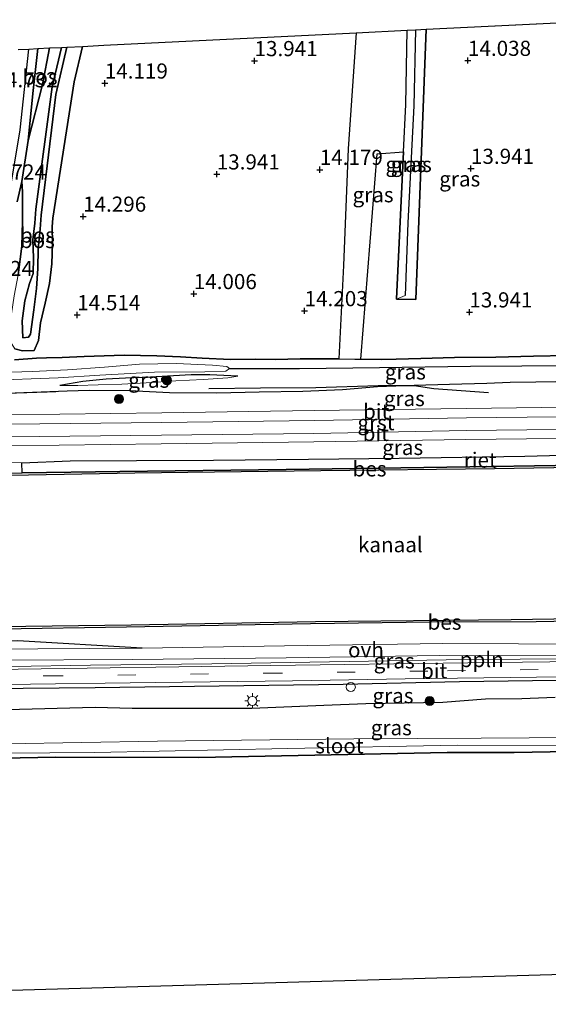
# Model space of a CAD drawing. Units: metres. Extents: x 139997 to 150010, y 389251 to 393751.
# Drawn here: x 145702 to 145790, y 389910 to 390072 of the extents above; entities that cross this region are included whole.
import ezdxf
from ezdxf.enums import TextEntityAlignment as Align

# ---------------------------------------------------------------- set-up
doc = ezdxf.new("R2010")
doc.units = ezdxf.units.M
doc.linetypes.add('VW-3-9_STREEP', pattern=[12, 3, -9])
doc.layers.get('0').update_dxf_attribs({"lineweight": 25})
for name, color, linetype, lineweight in [('B-ME-AL-OVERIG-L-B1', 7, 'Continuous', 18), ('B-ME-AL-OVERIG-S-B1', 7, 'Continuous', 18), ('B-ME-GR-BOOM-S-B1', 93, 'Continuous', 18), ('B-ME-GW-KRUINLIJN-L-B1', 93, 'Continuous', 18), ('B-ME-GW-TEENLIJN-L-B1', 93, 'Continuous', 18), ('B-ME-IE-GRASLAND-GV-B6', 93, 'Continuous', 18), ('B-ME-IE-HULPGEOMETRIE-L-B1', 53, 'Continuous', 18), ('B-ME-IE-MEUBILAIR_WEGMEUBILAIR-LICHTMAST-S-B1', 8, 'Continuous', 18), ('B-ME-OB-WATERLIJN-L-B1', 133, 'OB-WATERLIJN', 18), ('B-ME-OG-WATER-GV-B6', 153, 'Continuous', 18), ('B-ME-VH-VERH_SOORT-BITUMEN-GV-B6', 8, 'IE-TERREINAFSCHEIDING-NATUURLIJK-HOUTWAL', 18), ('B-ME-VH-VERH_SOORT-GV-B6', 8, 'Continuous', 18), ('B-ME-VH-VERH_SOORT-ONVERHARD-GV-B6', 8, 'Continuous', 18), ('B-ME-VW-MARKERING-39STREEP-015-L-B1', 255, 'VW-3-9_STREEP', 18)]:
    doc.layers.add(name, color=color, linetype=linetype, lineweight=lineweight)
for name, color, linetype in [('B-ME-GR-BOMENRIJ-L-B1', 10, 'Continuous'), ('B-ME-GR-BOS-GV-B6', 10, 'Continuous'), ('B-ME-GW-HOOGTEPUNT-S-B1', 10, 'Continuous'), ('B-ME-GW-INSTEEKWATERGANG-L-B1', 10, 'Continuous'), ('B-ME-GW-WATERGANG-GREPPEL-L-B1', 10, 'Continuous'), ('B-ME-IE-RIET-GV-B6', 10, 'Continuous'), ('B-ME-KG-KADASTRAAL-OPNAMEDTMGRENS-L-B1', 10, 'Continuous'), ('B-ME-OB-BESCHOEIING-GV-B6', 10, 'Continuous')]:
    doc.layers.add(name, color=color, linetype=linetype)
doc.styles.add('NLCS-ISO', font='NLCS-ISO.TTF')
doc.linetypes.add('IE-TERREINAFSCHEIDING-NATUURLIJK-HOUTWAL', pattern='A,7,-1.5,[67,NLCS.SHX,S=0.75,R=45,X=0,Y=0],-1.5,7,-1.5,[70,NLCS.SHX,S=0.75,R=0,X=0,Y=0],-1.5', length=20)
doc.linetypes.add('OB-WATERLIJN', pattern='A,10,[32,NLCS.SHX,S=2,R=0,X=0,Y=0],-12', length=22)

# ---------------------------------------------------------------- blocks, each defined once
blk = doc.blocks.new('hoogtepunt')
for p, q in [((-0.5, 0), (0.5, 0)), ((0, 0.5), (0, -0.5))]:
    blk.add_line(p, q)
blk = doc.blocks.new('boom')
h = blk.add_hatch(color=256)
edge = h.paths.add_edge_path()
edge.add_arc((0, 0), 0.75, 0, 360)
blk.add_circle((0, 0), 0.75)
blk = doc.blocks.new('dtb')
blk.add_circle((0, 0), 0.75)
blk = doc.blocks.new('lantaarnpaal')
for p, q in [((-0.75, 0), (-1.25, 0)), ((-0.88, 0.88), (-0.53, 0.53)), ((0, 0.75), (0, 1.25)), ((0.53, 0.53), (0.88, 0.88)), ((0.75, 0), (1.25, 0)), ((-0.53, -0.53), (-0.88, -0.88)), ((0, -0.75), (0, -1.25)), ((0.53, -0.53), (0.88, -0.88))]:
    blk.add_line(p, q)
blk.add_circle((0, 0), 0.75)

msp = doc.modelspace()

# ---------------------------------------------------------------- linework, layer by layer
at = {"layer": 'B-ME-AL-OVERIG-L-B1'}
msp.add_polyline3d([(145571.727, 389964.065, 16.359), (145585.653, 389964.212, 16.293), (145629.077, 389964.791, 16.263), (145643.922, 389964.937, 16.248), (145669.533, 389965.324, 16.224), (145682.014, 389965.463, 16.231), (145701.116, 389965.541, 16.187), (145714.133, 389965.759, 16.194), (145734.159, 389966.011, 16.128), (145756.812, 389966.362, 16.225), (145772.853, 389966.642, 16.243), (145791.15, 389966.798, 16.245), (145809.694, 389967.132, 16.288), (145819.043, 389967.174, 16.29), (145831.595, 389967.313, 16.218), (145840.805, 389967.595, 16.198), (145856.65, 389967.704, 16.288), (145869.121, 389967.888, 16.268), (145891.194, 389968.205, 16.202), (145913.161, 389968.493, 16.253), (145928.763, 389968.744, 16.276), (145941.287, 389968.873, 16.268), (145956.824, 389969.063, 16.203)], dxfattribs=at)
at = {"layer": 'B-ME-GR-BOMENRIJ-L-B1'}
for points in [[(145733.668, 390011.503, 15.32), (145742.207, 390011.576, 15.363), (145751.319, 390011.64, 15.365), (145761.601, 390011.989, 15.423), (145767.559, 390011.985, 15.658)], [(145767.559, 390011.985, 15.658), (145770.81, 390011.486, 15.641), (145779.804, 390010.834, 15.765)], [(145653.112, 390009.732, 15.407), (145666.609, 390009.821, 15.528), (145681.164, 390010.106, 15.444), (145693.662, 390010.47, 15.569), (145700.273, 390010.727, 15.833), (145707.027, 390010.935, 15.87), (145708.457, 390010.979, 15.87)], [(145956.732, 389965.25, 16.11), (145955.732, 389965.238, 16.111), (145935.578, 389965.072, 16.163), (145915.424, 389964.599, 16.218), (145895.102, 389964.522, 16.21), (145875.457, 389964.146, 16.196), (145855.63, 389963.925, 16.204), (145835.245, 389963.868, 16.212), (145815.346, 389963.571, 16.286), (145804.943, 389963.559, 16.303), (145795.114, 389963.292, 16.264), (145775.022, 389963.007, 16.282), (145755.859, 389962.555, 16.284), (145714.932, 389962.015, 16.157), (145685.096, 389961.736, 16.233), (145664.768, 389961.378, 16.198), (145645.282, 389960.528, 16.286), (145635.229, 389960.403, 16.271)]]:
    msp.add_polyline3d(points, dxfattribs=at)
at = {"layer": 'B-ME-GR-BOS-GV-B6'}
for points in [[(145792.823, 390016.914, 14.523), (145787.261, 390016.8, 14.599), (145781.02, 390016.641, 14.595), (145774.197, 390016.609, 14.601), (145768.661, 390016.416, 14.546), (145764.618, 390016.297, 14.484), (145762.138, 390016.263, 14.467), (145758.746, 390016.309, 14.508), (145761.476, 390050.223, 14.195), (145765.808, 390050.543, 14.049), (145764.627, 390026.296, 14.143), (145764.625, 390026.257, 14.143), (145767.838, 390026.162, 14.143), (145769.548, 390070.81, 14.098), (145801.32, 390072.397, 13.926)], [(145758.012, 390070.235, 14.324), (145756.686, 390051.089, 14.502), (145755.924, 390031.818, 14.504), (145755.153, 390016.363, 14.512), (145752.93, 390016.397, 14.506), (145748.741, 390016.377, 14.422), (145744.669, 390016.284, 14.428), (145741.461, 390016.333, 14.424), (145737.231, 390016.271, 14.438), (145732.605, 390016.473, 14.441), (145728.986, 390016.698, 14.492), (145725.123, 390016.861, 14.539), (145719.725, 390016.957, 14.591), (145713.081, 390016.77, 14.818), (145709.469, 390016.618, 14.826), (145706.89, 390016.551, 14.883), (145705.262, 390016.5, 14.999), (145701.598, 390016.232, 15.007)], [(145701.645, 390018.018, 15.005), (145702.913, 390017.674, 15.056), (145704.879, 390017.736, 15.054), (145705.59, 390019.381, 14.984), (145705.878, 390022.344, 14.902), (145706.648, 390025.544, 14.888), (145707.39, 390028.841, 14.848), (145707.786, 390032.085, 14.75), (145707.875, 390035.482, 14.694), (145707.852, 390038.16, 14.655), (145707.938, 390039.63, 14.643), (145711.473, 390062.121, 14.216), (145712.842, 390067.992, 14.194), (145716.353, 390068.167, 14.589), (145758.012, 390070.235, 14.324)], [(145712.842, 390067.992, 14.194), (145711.473, 390062.121, 14.216), (145707.938, 390039.63, 14.643), (145707.852, 390038.16, 14.655), (145707.875, 390035.482, 14.694), (145707.786, 390032.085, 14.75), (145707.39, 390028.841, 14.848), (145706.648, 390025.544, 14.888), (145705.878, 390022.344, 14.902), (145705.59, 390019.381, 14.984), (145704.879, 390017.736, 15.054), (145702.913, 390017.674, 15.056), (145701.645, 390018.018, 15.005)], [(145702.193, 390030.271, 14.729), (145702.811, 390034.963, 14.712), (145702.944, 390039.068, 14.702), (145702.917, 390043.936, 14.634), (145702.814, 390045.686, 14.443), (145703.869, 390052.439, 14.547), (145706.213, 390061.693, 14.559), (145707.38, 390067.722, 14.503), (145709.385, 390067.821, 15.348), (145707.808, 390061.289, 15.447), (145705.136, 390041.104, 15.619), (145704.955, 390038.763, 15.701), (145704.651, 390036.009, 15.701), (145704.761, 390033.06, 15.701), (145704.699, 390030.48, 15.683), (145704.102, 390028.835, 15.959), (145703.328, 390025.955, 15.854), (145702.883, 390022.662, 15.775), (145702.99, 390019.822, 15.71), (145703.941, 390019.932, 15.573), (145704.234, 390020.454, 15.549), (145704.815, 390024.465, 15.516), (145705.259, 390028.019, 15.588), (145705.457, 390031.32, 15.627), (145705.529, 390034.558, 15.621), (145705.854, 390037.804, 15.625), (145705.984, 390040.101, 15.584), (145708.443, 390060.031, 15.511), (145710.23, 390067.863, 15.462), (145712.842, 390067.992, 14.194)], [(145703.941, 390019.932, 15.573), (145702.99, 390019.822, 15.71), (145702.883, 390022.662, 15.775), (145703.328, 390025.955, 15.854), (145704.102, 390028.835, 15.959), (145704.699, 390030.48, 15.683), (145704.761, 390033.06, 15.701), (145704.651, 390036.009, 15.701), (145704.955, 390038.763, 15.701), (145705.136, 390041.104, 15.619), (145707.808, 390061.289, 15.447), (145709.385, 390067.821, 15.348), (145710.23, 390067.863, 15.462), (145708.443, 390060.031, 15.511), (145705.984, 390040.101, 15.584), (145705.854, 390037.804, 15.625), (145705.529, 390034.558, 15.621), (145705.457, 390031.32, 15.627), (145705.259, 390028.019, 15.588), (145704.815, 390024.465, 15.516), (145704.234, 390020.454, 15.549), (145703.941, 390019.932, 15.573)], [(145707.38, 390067.722, 14.503), (145706.213, 390061.693, 14.559), (145703.869, 390052.439, 14.547), (145704.635, 390060.226, 14.486), (145705.488, 390067.628, 14.375), (145707.38, 390067.722, 14.503)], [(145702.025, 390042.298, 14.624), (145702.814, 390045.686, 14.443), (145702.917, 390043.936, 14.634), (145702.944, 390039.068, 14.702), (145702.811, 390034.963, 14.712), (145702.193, 390030.271, 14.729)], [(145569.282, 389915.176, 14.342), (145570.886, 389947.249, 14.568), (145571.974, 389947.28, 14.577), (145587.41, 389948.174, 14.585), (145609.036, 389948.632, 14.418), (145619.311, 389948.937, 14.428), (145631.262, 389949.14, 14.426), (145647.215, 389949.172, 14.369), (145661.946, 389949.786, 14.354), (145682.38, 389950.079, 14.354), (145708.332, 389950.558, 14.321), (145732.04, 389950.503, 14.344), (145773.01, 389951.332, 14.175), (145784.048, 389951.349, 14.169), (145792.956, 389951.503, 14.14)], [(145795.96, 389914.797, 14.079), (145653.638, 389910.679, 15.051), (145608.685, 389910.117, 14.105), (145601.614, 389914.052, 14.102), (145574.226, 389926.67, 14.093), (145573.559, 389926.819, 14.093), (145572.451, 389926.109, 14.093), (145572.68, 389925.04, 14.093), (145578.225, 389921.811, 14.091), (145604.135, 389910.06, 14.083), (145579.657, 389909.754, 14.318), (145569.282, 389915.176, 14.342)]]:
    msp.add_polyline3d(points, dxfattribs=at)
at = {"layer": 'B-ME-GW-INSTEEKWATERGANG-L-B1'}
msp.add_line((145703.869, 390052.439, 14.547), (145702.814, 390045.686, 14.443), dxfattribs=at)
for points in [[(145769.548, 390070.81, 14.098), (145767.838, 390026.162, 14.143), (145764.625, 390026.257, 14.143)], [(145765.808, 390050.543, 14.049), (145766.191, 390058.396, 14.018), (145766.402, 390070.653, 14.039)], [(145705.488, 390067.628, 14.375), (145704.635, 390060.226, 14.486), (145703.869, 390052.439, 14.547)], [(145764.625, 390026.257, 14.143), (145764.627, 390026.296, 14.143), (145765.808, 390050.543, 14.049)], [(145702.814, 390045.686, 14.443), (145702.025, 390042.298, 14.624)], [(145701.598, 390016.232, 15.007), (145705.262, 390016.5, 14.999), (145706.89, 390016.551, 14.883), (145709.469, 390016.618, 14.826), (145713.081, 390016.77, 14.818), (145719.725, 390016.957, 14.591), (145725.123, 390016.861, 14.539), (145728.986, 390016.698, 14.492), (145732.605, 390016.473, 14.441), (145737.231, 390016.271, 14.438), (145741.461, 390016.333, 14.424), (145744.669, 390016.284, 14.428), (145748.741, 390016.377, 14.422), (145752.93, 390016.397, 14.506), (145755.153, 390016.363, 14.512)], [(145755.153, 390016.363, 14.512), (145757.791, 390016.322, 14.519), (145758.746, 390016.309, 14.508)], [(145758.746, 390016.309, 14.508), (145762.138, 390016.263, 14.467), (145764.618, 390016.297, 14.484), (145768.661, 390016.416, 14.546), (145774.197, 390016.609, 14.601), (145781.02, 390016.641, 14.595), (145787.261, 390016.8, 14.599), (145792.823, 390016.914, 14.523)], [(145738.451, 390013.499, 14.375), (145733.844, 390013.728, 14.418), (145730.736, 390013.738, 14.529), (145727.847, 390013.57, 14.597), (145724.036, 390013.357, 14.887), (145719.911, 390013.202, 14.978), (145716.732, 390013.042, 15.075), (145712.87, 390012.659, 15.337), (145709.083, 390011.99, 15.569)], [(145767.559, 390011.985, 15.658), (145761.49, 390011.734, 15.676), (145755.74, 390011.251, 15.569), (145749.203, 390011.004, 15.625), (145742.011, 390010.871, 15.58), (145734.982, 390010.73, 15.584), (145727.177, 390010.741, 15.627), (145720.568, 390011.067, 15.782), (145713.932, 390011.149, 15.87), (145710.303, 390011.036, 15.87), (145697.357, 390010.516, 15.788)], [(145836.472, 390012.83, 15.506), (145835.865, 390012.82, 15.516), (145831.148, 390012.591, 15.648), (145826.498, 390012.291, 15.646), (145818.75, 390012.395, 15.666), (145812.799, 390012.405, 15.716), (145810.395, 390012.45, 15.691), (145794.254, 390012.622, 15.728), (145787.613, 390012.502, 15.693), (145783.383, 390012.458, 15.609), (145779.527, 390012.285, 15.637), (145773.391, 390012.139, 15.6), (145767.559, 390011.985, 15.658)], [(145722.683, 389968.588, 15.895), (145702.177, 389969.79, 15.054), (145698.298, 389969.621, 15.731), (145697.616, 389969.792, 15.74), (145696.977, 389970.321, 15.666)], [(145700.33, 389958.456, 15.967), (145714.897, 389958.824, 15.973), (145721.035, 389958.682, 15.998), (145731.73, 389958.65, 16.018), (145740.797, 389958.68, 16.031), (145752.671, 389959.176, 16.039), (145759.598, 389959.421, 16.039), (145772.283, 389959.644, 15.998), (145779.307, 389960.197, 15.99), (145785.331, 389960.288, 15.998), (145790.843, 389960.484, 16.012)], [(145795.96, 389914.797, 14.079), (145795.963, 389916.871, 14.072), (145796.528, 389924.653, 14.129), (145797.069, 389931.771, 14.136), (145797.771, 389939.484, 14.136), (145798.424, 389947.939, 14.129), (145798.547, 389951.416, 14.189), (145798.299, 389951.419, 14.179), (145792.956, 389951.503, 14.14), (145784.048, 389951.349, 14.169), (145773.01, 389951.332, 14.175), (145732.04, 389950.503, 14.344), (145708.332, 389950.558, 14.321), (145682.38, 389950.079, 14.354), (145661.946, 389949.786, 14.354), (145647.215, 389949.172, 14.369), (145631.262, 389949.14, 14.426), (145619.311, 389948.937, 14.428), (145609.036, 389948.632, 14.418), (145587.41, 389948.174, 14.585), (145571.974, 389947.28, 14.577), (145570.886, 389947.249, 14.568)]]:
    msp.add_polyline3d(points, dxfattribs=at)
at = {"layer": 'B-ME-GW-KRUINLIJN-L-B1'}
for points in [[(145709.385, 390067.821, 15.348), (145707.808, 390061.289, 15.447), (145705.136, 390041.104, 15.619), (145704.955, 390038.763, 15.701), (145704.651, 390036.009, 15.701), (145704.761, 390033.06, 15.701), (145704.699, 390030.48, 15.683), (145704.102, 390028.835, 15.959), (145703.328, 390025.955, 15.854), (145702.883, 390022.662, 15.775), (145702.99, 390019.822, 15.71), (145703.941, 390019.932, 15.573), (145704.234, 390020.454, 15.549), (145704.815, 390024.465, 15.516), (145705.259, 390028.019, 15.588), (145705.457, 390031.32, 15.627), (145705.529, 390034.558, 15.621), (145705.854, 390037.804, 15.625), (145705.984, 390040.101, 15.584), (145708.443, 390060.031, 15.511), (145710.23, 390067.863, 15.462)], [(145702.835, 389999.223, 15.975), (145710.781, 389999.519, 15.924), (145721.768, 389999.562, 15.899), (145734.44, 389999.664, 15.899), (145750.119, 389999.82, 15.862), (145765.099, 389999.984, 15.779), (145785.844, 390000.278, 15.885), (145798.066, 390000.643, 15.887), (145816.062, 390000.674, 15.821)], [(145691.148, 389998.736, 15.801), (145692.255, 389999.294, 15.873), (145695.442, 389999.517, 15.852), (145699.896, 389999.276, 15.874), (145702.835, 389999.223, 15.975)]]:
    msp.add_polyline3d(points, dxfattribs=at)
at = {"layer": 'B-ME-GW-TEENLIJN-L-B1'}
for points in [[(145702.814, 390045.686, 14.443), (145702.917, 390043.936, 14.634), (145702.944, 390039.068, 14.702), (145702.811, 390034.963, 14.712), (145702.193, 390030.271, 14.729), (145701.575, 390026.766, 14.774), (145701.091, 390023.798, 14.78), (145700.804, 390021.128, 14.852), (145700.934, 390019.208, 14.918), (145701.645, 390018.018, 15.005), (145702.913, 390017.674, 15.056), (145704.879, 390017.736, 15.054), (145705.59, 390019.381, 14.984), (145705.878, 390022.344, 14.902), (145706.648, 390025.544, 14.888), (145707.39, 390028.841, 14.848), (145707.786, 390032.085, 14.75), (145707.875, 390035.482, 14.694), (145707.852, 390038.16, 14.655), (145707.938, 390039.63, 14.643), (145711.473, 390062.121, 14.216), (145712.842, 390067.992, 14.194)], [(145707.38, 390067.722, 14.503), (145706.213, 390061.693, 14.559), (145703.869, 390052.439, 14.547)], [(145738.451, 390013.499, 14.375), (145736.834, 390013.211, 14.515), (145732.724, 390012.976, 14.541), (145728.253, 390012.749, 14.675), (145723.314, 390012.407, 14.83), (145719.345, 390012.202, 14.98), (145715.406, 390012.093, 15.141), (145712.067, 390011.968, 15.473), (145709.083, 390011.99, 15.569)]]:
    msp.add_polyline3d(points, dxfattribs=at)
at = {"layer": 'B-ME-GW-WATERGANG-GREPPEL-L-B1'}
for points in [[(145767.783, 390070.722, 13.535), (145767.527, 390058.159, 13.534), (145766.507, 390038.838, 13.672), (145766.063, 390026.858, 13.754)], [(145688.94, 390023.134, 13.889), (145690.985, 390022.568, 13.919), (145697.207, 390019.848, 13.932), (145698.429, 390026.144, 13.93), (145699.679, 390035.574, 13.975), (145700.963, 390044.557, 14.033), (145702.56, 390054.201, 13.989), (145703.965, 390067.552, 13.99)], [(145737.091, 390014.763, 13.804), (145748.649, 390014.762, 13.804), (145761.862, 390014.961, 13.849), (145776.861, 390015.16, 13.95), (145793.804, 390015.268, 13.958), (145809.023, 390015.372, 13.954), (145823.813, 390015.568, 13.954), (145834.538, 390015.742, 13.954), (145849.153, 390016.048, 13.926), (145861.278, 390016.251, 13.878), (145870.314, 390016.467, 13.876), (145880.073, 390016.542, 13.901), (145890.782, 390016.654, 13.996), (145904.062, 390016.782, 13.975), (145914.117, 390016.937, 13.975), (145921.748, 390017.3, 13.977), (145928.091, 390017.9, 13.925), (145933.085, 390018.549, 13.89), (145933.949, 390018.623, 13.886)]]:
    msp.add_polyline3d(points, dxfattribs=at)
at = {"layer": 'B-ME-IE-GRASLAND-GV-B6'}
for points in [[(145766.402, 390070.653, 14.039), (145766.191, 390058.396, 14.018), (145765.808, 390050.543, 14.049), (145761.476, 390050.223, 14.195), (145758.746, 390016.309, 14.508), (145757.791, 390016.322, 14.519), (145755.153, 390016.363, 14.512), (145755.924, 390031.818, 14.504), (145756.686, 390051.089, 14.502), (145758.012, 390070.235, 14.324), (145766.402, 390070.653, 14.039)], [(145764.625, 390026.257, 14.143), (145766.063, 390026.858, 13.754), (145766.507, 390038.838, 13.672), (145767.527, 390058.159, 13.534), (145767.783, 390070.722, 13.535), (145769.548, 390070.81, 14.098), (145767.838, 390026.162, 14.143), (145764.625, 390026.257, 14.143)], [(145764.625, 390026.257, 14.143), (145764.627, 390026.296, 14.143), (145765.808, 390050.543, 14.049), (145766.191, 390058.396, 14.018), (145766.402, 390070.653, 14.039), (145767.783, 390070.722, 13.535), (145767.527, 390058.159, 13.534), (145766.507, 390038.838, 13.672), (145766.063, 390026.858, 13.754), (145764.625, 390026.257, 14.143)], [(145700.963, 390044.557, 14.033), (145702.56, 390054.201, 13.989), (145703.965, 390067.552, 13.99), (145705.488, 390067.628, 14.375), (145704.635, 390060.226, 14.486), (145703.869, 390052.439, 14.547), (145702.814, 390045.686, 14.443), (145702.025, 390042.298, 14.624)], [(145703.965, 390067.552, 13.99), (145702.56, 390054.201, 13.989), (145700.963, 390044.557, 14.033)], [(145702.232, 390067.466, 14.746), (145703.965, 390067.552, 13.99)], [(145701.598, 390016.232, 15.007), (145705.262, 390016.5, 14.999), (145706.89, 390016.551, 14.883), (145709.469, 390016.618, 14.826), (145713.081, 390016.77, 14.818), (145719.725, 390016.957, 14.591), (145725.123, 390016.861, 14.539), (145728.986, 390016.698, 14.492), (145732.605, 390016.473, 14.441), (145737.231, 390016.271, 14.438), (145741.461, 390016.333, 14.424), (145744.669, 390016.284, 14.428), (145748.741, 390016.377, 14.422), (145752.93, 390016.397, 14.506), (145755.153, 390016.363, 14.512), (145757.791, 390016.322, 14.519), (145758.746, 390016.309, 14.508), (145762.138, 390016.263, 14.467), (145764.618, 390016.297, 14.484), (145768.661, 390016.416, 14.546), (145774.197, 390016.609, 14.601), (145781.02, 390016.641, 14.595), (145787.261, 390016.8, 14.599), (145792.823, 390016.914, 14.523)], [(145793.804, 390015.268, 13.958), (145776.861, 390015.16, 13.95), (145761.862, 390014.961, 13.849), (145748.649, 390014.762, 13.804), (145737.091, 390014.763, 13.804), (145736.657, 390015.132, 13.804), (145734.267, 390015.351, 13.804), (145728.284, 390015.622, 13.804), (145722.257, 390015.498, 13.804), (145716.473, 390015.023, 13.804), (145710.351, 390014.551, 13.804), (145704.596, 390014.269, 13.804), (145695.843, 390013.994, 13.804)], [(145696.954, 390012.808, 13.804), (145708.796, 390013.254, 13.804), (145715.679, 390013.687, 13.804), (145724.696, 390014.191, 13.804), (145732.996, 390014.228, 13.804), (145736.469, 390014.355, 13.804), (145737.091, 390014.763, 13.804), (145748.649, 390014.762, 13.804), (145761.862, 390014.961, 13.849), (145776.861, 390015.16, 13.95), (145793.804, 390015.268, 13.958)], [(145738.451, 390013.499, 14.375), (145733.844, 390013.728, 14.418), (145730.736, 390013.738, 14.529), (145727.847, 390013.57, 14.597), (145724.036, 390013.357, 14.887), (145719.911, 390013.202, 14.978), (145716.732, 390013.042, 15.075), (145712.87, 390012.659, 15.337), (145709.083, 390011.99, 15.569), (145712.067, 390011.968, 15.473), (145715.406, 390012.093, 15.141), (145719.345, 390012.202, 14.98), (145723.314, 390012.407, 14.83), (145728.253, 390012.749, 14.675), (145732.724, 390012.976, 14.541), (145736.834, 390013.211, 14.515), (145738.451, 390013.499, 14.375)], [(145738.451, 390013.499, 14.375), (145736.834, 390013.211, 14.515), (145732.724, 390012.976, 14.541), (145728.253, 390012.749, 14.675), (145723.314, 390012.407, 14.83), (145719.345, 390012.202, 14.98), (145715.406, 390012.093, 15.141), (145712.067, 390011.968, 15.473), (145709.083, 390011.99, 15.569), (145712.87, 390012.659, 15.337), (145716.732, 390013.042, 15.075), (145719.911, 390013.202, 14.978), (145724.036, 390013.357, 14.887), (145727.847, 390013.57, 14.597), (145730.736, 390013.738, 14.529), (145733.844, 390013.728, 14.418), (145738.451, 390013.499, 14.375)], [(145697.357, 390010.516, 15.788), (145710.303, 390011.036, 15.87), (145713.932, 390011.149, 15.87), (145720.568, 390011.067, 15.782), (145727.177, 390010.741, 15.627), (145734.982, 390010.73, 15.584), (145742.011, 390010.871, 15.58), (145749.203, 390011.004, 15.625), (145755.74, 390011.251, 15.569), (145761.49, 390011.734, 15.676), (145767.559, 390011.985, 15.658), (145773.391, 390012.139, 15.6), (145779.527, 390012.285, 15.637), (145783.383, 390012.458, 15.609), (145787.613, 390012.502, 15.693), (145794.254, 390012.622, 15.728)], [(145794.254, 390012.622, 15.728), (145787.613, 390012.502, 15.693), (145783.383, 390012.458, 15.609), (145779.527, 390012.285, 15.637), (145773.391, 390012.139, 15.6), (145767.559, 390011.985, 15.658), (145761.49, 390011.734, 15.676), (145755.74, 390011.251, 15.569), (145749.203, 390011.004, 15.625), (145742.011, 390010.871, 15.58), (145734.982, 390010.73, 15.584), (145727.177, 390010.741, 15.627), (145720.568, 390011.067, 15.782), (145713.932, 390011.149, 15.87), (145710.303, 390011.036, 15.87), (145697.357, 390010.516, 15.788)], [(145801.131, 390008.511, 15.949), (145776.165, 390008.179, 15.822), (145751.059, 390007.816, 15.804), (145725.914, 390007.464, 15.883), (145700.674, 390007.141, 15.961)], [(145700.592, 390002.014, 15.948), (145725.8, 390002.322, 15.894), (145751.018, 390002.656, 15.821), (145776.08, 390003.043, 15.865), (145801.172, 390003.332, 15.949)], [(145798.066, 390000.643, 15.887), (145785.844, 390000.278, 15.885), (145765.099, 389999.984, 15.779), (145750.119, 389999.82, 15.862), (145734.44, 389999.664, 15.899), (145721.768, 389999.562, 15.899), (145710.781, 389999.519, 15.924), (145702.835, 389999.223, 15.975), (145699.896, 389999.276, 15.874)], [(145702.835, 389999.223, 15.975), (145702.899, 389997.554, 15.32), (145695.019, 389997.437, 15.389), (145690.891, 389997.377, 15.41), (145690.827, 389998.46, 15.452), (145691.135, 389998.481, 15.693), (145691.148, 389998.736, 15.801), (145692.255, 389999.294, 15.873), (145695.442, 389999.517, 15.852), (145699.896, 389999.276, 15.874), (145702.835, 389999.223, 15.975)], [(145797.276, 389969.232, 15.911), (145772.278, 389969.37, 15.895), (145746.155, 389968.945, 15.895), (145722.683, 389968.588, 15.895), (145702.177, 389969.79, 15.054), (145698.298, 389969.621, 15.731), (145697.616, 389969.792, 15.74), (145696.977, 389970.321, 15.666), (145698.052, 389970.362, 15.538), (145698.072, 389970.559, 15.493), (145697.905, 389970.572, 15.424), (145697.977, 389971.708, 15.376), (145699.177, 389971.705, 15.503), (145720.09, 389972.067, 15.451), (145750.479, 389972.609, 15.459), (145770.228, 389972.887, 15.455), (145787.703, 389972.93, 15.455), (145802.188, 389973.199, 15.475)], [(145722.683, 389968.588, 15.895), (145696.761, 389968.435, 15.878), (145679.516, 389968.339, 15.878), (145656.278, 389968.006, 15.882), (145682.315, 389970.318, 15.694), (145683.748, 389970.144, 15.726), (145691.069, 389970.214, 15.672), (145696.977, 389970.321, 15.666), (145697.616, 389969.792, 15.74), (145698.298, 389969.621, 15.731), (145702.177, 389969.79, 15.054), (145722.683, 389968.588, 15.895)], [(145807.961, 389966.549, 16.092), (145776.42, 389966.185, 16.1), (145743.892, 389965.7, 16.096), (145698.36, 389965.054, 16.088), (145663.202, 389964.704, 16.141), (145630.813, 389964.34, 16.141), (145595.826, 389963.881, 16.141), (145571.701, 389963.557, 16.164), (145571.727, 389964.065, 16.359), (145571.8, 389965.451, 16.059), (145595.394, 389965.727, 16.028), (145624.77, 389966.213, 16.024), (145647.353, 389966.309, 15.995), (145676.273, 389966.631, 15.979), (145698.285, 389966.606, 15.963), (145721.08, 389966.728, 15.963), (145746.455, 389967.004, 15.983), (145771.68, 389967.365, 15.983), (145796.826, 389967.436, 15.983)], [(145571.578, 389961.089, 16.234), (145594.99, 389961.38, 16.197), (145633.04, 389961.821, 16.213), (145669.892, 389962.228, 16.173), (145700.129, 389962.566, 16.125), (145724.822, 389962.889, 16.117), (145747.459, 389963.202, 16.121), (145766.088, 389963.51, 16.121), (145796.366, 389963.926, 16.121)], [(145700.33, 389958.456, 15.967), (145714.897, 389958.824, 15.973), (145721.035, 389958.682, 15.998), (145731.73, 389958.65, 16.018), (145740.797, 389958.68, 16.031), (145752.671, 389959.176, 16.039), (145759.598, 389959.421, 16.039), (145772.283, 389959.644, 15.998), (145779.307, 389960.197, 15.99), (145785.331, 389960.288, 15.998), (145790.843, 389960.484, 16.012)], [(145790.843, 389960.484, 16.012), (145785.331, 389960.288, 15.998), (145779.307, 389960.197, 15.99), (145772.283, 389959.644, 15.998), (145759.598, 389959.421, 16.039), (145752.671, 389959.176, 16.039), (145740.797, 389958.68, 16.031), (145731.73, 389958.65, 16.018), (145721.035, 389958.682, 15.998), (145714.897, 389958.824, 15.973), (145700.33, 389958.456, 15.967)], [(145794.484, 389953.825, 13.262), (145778.638, 389953.724, 13.262), (145757.608, 389953.616, 13.262), (145725.184, 389953.226, 13.361), (145687.716, 389952.534, 13.462), (145661.885, 389952.176, 13.553), (145644.084, 389951.695, 13.563), (145634.356, 389951.793, 13.563), (145620.975, 389951.764, 13.563), (145607.402, 389951.324, 13.563), (145595.479, 389951.104, 13.563), (145582.217, 389950.828, 13.563), (145571.044, 389950.407, 13.563), (145571.381, 389957.14, 16.06)], [(145792.956, 389951.503, 14.14), (145784.048, 389951.349, 14.169), (145773.01, 389951.332, 14.175), (145732.04, 389950.503, 14.344), (145708.332, 389950.558, 14.321), (145682.38, 389950.079, 14.354), (145661.946, 389949.786, 14.354), (145647.215, 389949.172, 14.369), (145631.262, 389949.14, 14.426), (145619.311, 389948.937, 14.428), (145609.036, 389948.632, 14.418), (145587.41, 389948.174, 14.585), (145571.974, 389947.28, 14.577), (145570.886, 389947.249, 14.568), (145570.981, 389949.157, 13.563)], [(145570.981, 389949.157, 13.563), (145579.449, 389949.107, 13.563), (145594.35, 389949.318, 13.563), (145607.481, 389949.529, 13.563), (145618.643, 389949.874, 13.563), (145629.093, 389950.145, 13.563), (145641.098, 389950.276, 13.563), (145644.287, 389950.316, 13.563), (145661.791, 389950.722, 13.565), (145685.072, 389951.125, 13.456), (145714.888, 389951.352, 13.365), (145746.69, 389952.019, 13.365), (145774.735, 389952.537, 13.262), (145797.563, 389952.523, 13.262)]]:
    msp.add_polyline3d(points, dxfattribs=at)
at = {"layer": 'B-ME-IE-HULPGEOMETRIE-L-B1'}
msp.add_line((145764.625, 390026.257, 14.143), (145766.063, 390026.858, 13.754), dxfattribs=at)
at = {"layer": 'B-ME-IE-RIET-GV-B6'}
msp.add_polyline3d([(145832.612, 390000.873, 15.809), (145832.917, 389999.417, 15.558), (145829.27, 389999.381, 15.497), (145824.74, 389999.336, 15.422), (145808.047, 389999.049, 15.334), (145780.515, 389998.6, 15.398), (145746.415, 389998.116, 15.37), (145718.983, 389997.769, 15.334), (145702.899, 389997.554, 15.32), (145702.835, 389999.223, 15.975), (145710.781, 389999.519, 15.924), (145721.768, 389999.562, 15.899), (145734.44, 389999.664, 15.899), (145750.119, 389999.82, 15.862), (145765.099, 389999.984, 15.779), (145785.844, 390000.278, 15.885), (145798.066, 390000.643, 15.887), (145816.062, 390000.674, 15.821), (145824.709, 390001.098, 15.786), (145829.209, 390001.263, 15.828), (145832.612, 390000.873, 15.809)], dxfattribs=at)
at = {"layer": 'B-ME-KG-KADASTRAAL-OPNAMEDTMGRENS-L-B1'}
for p, q in [((145769.548, 390070.81, 14.098), (145801.32, 390072.397, 13.926)), ((145758.012, 390070.235, 14.324), (145766.402, 390070.653, 14.039)), ((145766.402, 390070.653, 14.039), (145767.783, 390070.722, 13.535)), ((145767.783, 390070.722, 13.535), (145769.548, 390070.81, 14.098)), ((145702.232, 390067.466, 14.746), (145703.965, 390067.552, 13.99)), ((145703.965, 390067.552, 13.99), (145705.488, 390067.628, 14.375)), ((145705.488, 390067.628, 14.375), (145707.38, 390067.722, 14.503)), ((145707.38, 390067.722, 14.503), (145709.385, 390067.821, 15.348)), ((145709.385, 390067.821, 15.348), (145710.23, 390067.863, 15.462)), ((145710.23, 390067.863, 15.462), (145712.842, 390067.992, 14.194))]:
    msp.add_line(p, q, dxfattribs=at)
for points in [[(145712.842, 390067.992, 14.194), (145716.353, 390068.167, 14.589), (145758.012, 390070.235, 14.324)], [(145795.96, 389914.797, 14.079), (145653.638, 389910.679, 15.051), (145608.685, 389910.117, 14.105)]]:
    msp.add_polyline3d(points, dxfattribs=at)
at = {"layer": 'B-ME-OB-BESCHOEIING-GV-B6'}
for points in [[(145813.358, 389998.768, 15.055), (145780.837, 389998.219, 15.055), (145752.144, 389997.872, 15.055), (145721.45, 389997.472, 15.055), (145695.116, 389996.989, 15.013), (145689.775, 389996.852, 15.008), (145686.258, 389996.868, 14.998), (145686.213, 389997.235, 14.995), (145688.697, 389997.306, 15.011), (145689.612, 389997.318, 15.269), (145690.891, 389997.377, 15.41), (145695.019, 389997.437, 15.389), (145702.899, 389997.554, 15.32), (145718.983, 389997.769, 15.334), (145746.415, 389998.116, 15.37), (145780.515, 389998.6, 15.398), (145808.047, 389999.049, 15.334)], [(145802.188, 389973.199, 15.475), (145787.703, 389972.93, 15.455), (145770.228, 389972.887, 15.455), (145750.479, 389972.609, 15.459), (145720.09, 389972.067, 15.451), (145699.177, 389971.705, 15.503), (145697.977, 389971.708, 15.376), (145696.542, 389971.681, 15.269), (145695.957, 389971.602, 14.982), (145693.547, 389971.578, 15.02), (145693.54, 389972.007, 15.019), (145699.089, 389972.157, 15.018), (145720.848, 389972.447, 15.055), (145751.301, 389972.977, 15.055), (145783.579, 389973.296, 15.055), (145815.233, 389973.823, 15.055)]]:
    msp.add_polyline3d(points, dxfattribs=at)
at = {"layer": 'B-ME-OB-WATERLIJN-L-B1'}
for points in [[(145721.45, 389997.472, 15.055), (145752.144, 389997.872, 15.055), (145780.837, 389998.219, 15.055), (145813.358, 389998.768, 15.055)], [(145669.683, 389996.734, 15.055), (145677.426, 389996.806, 14.98), (145678.74, 389996.821, 14.983), (145682.179, 389996.888, 14.971), (145682.215, 389997.279, 14.977), (145680, 389997.213, 14.974), (145679.837, 389998.282, 14.984), (145688.545, 389998.376, 15.015), (145688.793, 389997.848, 14.991), (145688.697, 389997.306, 15.011), (145686.213, 389997.235, 14.995), (145686.258, 389996.868, 14.998), (145689.775, 389996.852, 15.008), (145695.116, 389996.989, 15.013), (145721.45, 389997.472, 15.055)], [(145720.848, 389972.447, 15.055), (145699.089, 389972.157, 15.018), (145693.54, 389972.007, 15.019), (145693.547, 389971.578, 15.02), (145695.957, 389971.602, 14.982), (145695.682, 389970.49, 15.001), (145686.675, 389970.432, 15.018), (145686.426, 389970.913, 15.013), (145686.524, 389971.473, 15.014), (145689.62, 389971.521, 14.982), (145689.592, 389971.97, 15.012), (145683.047, 389971.861, 15.025), (145663.891, 389971.668, 15.055)], [(145720.848, 389972.447, 15.055), (145751.301, 389972.977, 15.055), (145783.579, 389973.296, 15.055), (145815.233, 389973.823, 15.055)]]:
    msp.add_polyline3d(points, dxfattribs=at)
at = {"layer": 'B-ME-OG-WATER-GV-B6'}
for points in [[(145695.843, 390013.994, 13.804), (145704.596, 390014.269, 13.804), (145710.351, 390014.551, 13.804), (145716.473, 390015.023, 13.804), (145722.257, 390015.498, 13.804), (145728.284, 390015.622, 13.804), (145734.267, 390015.351, 13.804), (145736.657, 390015.132, 13.804), (145737.091, 390014.763, 13.804), (145736.469, 390014.355, 13.804), (145732.996, 390014.228, 13.804), (145724.696, 390014.191, 13.804), (145715.679, 390013.687, 13.804), (145708.796, 390013.254, 13.804), (145696.954, 390012.808, 13.804)], [(145695.116, 389996.989, 15.013), (145721.45, 389997.472, 15.055), (145752.144, 389997.872, 15.055), (145780.837, 389998.219, 15.055), (145813.358, 389998.768, 15.055)], [(145815.233, 389973.823, 15.055), (145783.579, 389973.296, 15.055), (145751.301, 389972.977, 15.055), (145720.848, 389972.447, 15.055), (145699.089, 389972.157, 15.018)], [(145571.044, 389950.407, 13.563), (145582.217, 389950.828, 13.563), (145595.479, 389951.104, 13.563), (145607.402, 389951.324, 13.563), (145620.975, 389951.764, 13.563), (145634.356, 389951.793, 13.563), (145644.084, 389951.695, 13.563), (145661.885, 389952.176, 13.553), (145687.716, 389952.534, 13.462), (145725.184, 389953.226, 13.361), (145757.608, 389953.616, 13.262), (145778.638, 389953.724, 13.262), (145794.484, 389953.825, 13.262)], [(145797.563, 389952.523, 13.262), (145774.735, 389952.537, 13.262), (145746.69, 389952.019, 13.365), (145714.888, 389951.352, 13.365), (145685.072, 389951.125, 13.456), (145661.791, 389950.722, 13.565), (145644.287, 389950.316, 13.563), (145641.098, 389950.276, 13.563), (145629.093, 389950.145, 13.563), (145618.643, 389949.874, 13.563), (145607.481, 389949.529, 13.563), (145594.35, 389949.318, 13.563), (145579.449, 389949.107, 13.563), (145570.981, 389949.157, 13.563), (145571.044, 389950.407, 13.563)]]:
    msp.add_polyline3d(points, dxfattribs=at)
at = {"layer": 'B-ME-VH-VERH_SOORT-BITUMEN-GV-B6'}
for points in [[(145801.166, 390006.912, 15.972), (145776.183, 390006.613, 15.87), (145751.13, 390006.181, 15.848), (145725.916, 390005.846, 15.887), (145700.707, 390005.557, 15.955), (145674.771, 390005.274, 15.92), (145649.131, 390004.888, 15.905), (145625.08, 390004.597, 15.986), (145610.897, 390004.615, 15.997), (145597.324, 390006.136, 16.011), (145584.419, 390007.059, 16.07), (145573.904, 390007.595, 16.086), (145573.975, 390009.027, 16.069), (145584.529, 390008.599, 16.054), (145597.443, 390007.718, 15.982), (145610.96, 390006.23, 15.974), (145625.069, 390006.164, 15.962), (145649.07, 390006.484, 15.885), (145674.76, 390006.867, 15.912), (145700.674, 390007.141, 15.961), (145725.914, 390007.464, 15.883), (145751.059, 390007.816, 15.804), (145776.165, 390008.179, 15.822), (145801.131, 390008.511, 15.949)], [(145801.172, 390003.332, 15.949), (145776.08, 390003.043, 15.865), (145751.018, 390002.656, 15.821), (145725.8, 390002.322, 15.894), (145700.592, 390002.014, 15.948), (145674.858, 390001.706, 15.907), (145649.248, 390001.335, 15.87), (145625.061, 390000.982, 15.963), (145610.702, 390001.091, 15.961), (145596.804, 390002.486, 15.958), (145583.968, 390003.474, 16.027), (145573.721, 390003.95, 16.055), (145573.799, 390005.504, 16.085), (145584.051, 390004.987, 16.077), (145596.989, 390004.093, 16.002), (145610.817, 390002.514, 15.995), (145625.098, 390002.589, 15.974), (145649.173, 390002.812, 15.913), (145674.858, 390003.127, 15.909), (145700.649, 390003.518, 15.959), (145725.882, 390003.785, 15.909), (145751.016, 390004.032, 15.851), (145776.131, 390004.524, 15.882), (145801.172, 390004.83, 15.976)], [(145571.701, 389963.557, 16.164), (145595.826, 389963.881, 16.141), (145630.813, 389964.34, 16.141), (145663.202, 389964.704, 16.141), (145698.36, 389965.054, 16.088), (145743.892, 389965.7, 16.096), (145776.42, 389966.185, 16.1), (145807.961, 389966.549, 16.092)], [(145796.366, 389963.926, 16.121), (145766.088, 389963.51, 16.121), (145747.459, 389963.202, 16.121), (145724.822, 389962.889, 16.117), (145700.129, 389962.566, 16.125), (145669.892, 389962.228, 16.173), (145633.04, 389961.821, 16.213), (145594.99, 389961.38, 16.197), (145571.578, 389961.089, 16.234), (145571.644, 389962.414, 16.226), (145571.701, 389963.557, 16.164)]]:
    msp.add_polyline3d(points, dxfattribs=at)
at = {"layer": 'B-ME-VH-VERH_SOORT-GV-B6'}
msp.add_polyline3d([(145801.172, 390004.83, 15.976), (145776.131, 390004.524, 15.882), (145751.016, 390004.032, 15.851), (145725.882, 390003.785, 15.909), (145700.649, 390003.518, 15.959), (145674.858, 390003.127, 15.909), (145649.173, 390002.812, 15.913), (145625.098, 390002.589, 15.974), (145610.817, 390002.514, 15.995), (145596.989, 390004.093, 16.002), (145584.051, 390004.987, 16.077), (145573.799, 390005.504, 16.085), (145573.904, 390007.595, 16.086), (145584.419, 390007.059, 16.07), (145597.324, 390006.136, 16.011), (145610.897, 390004.615, 15.997), (145625.08, 390004.597, 15.986), (145649.131, 390004.888, 15.905), (145674.771, 390005.274, 15.92), (145700.707, 390005.557, 15.955), (145725.916, 390005.846, 15.887), (145751.13, 390006.181, 15.848), (145776.183, 390006.613, 15.87), (145801.166, 390006.912, 15.972)], dxfattribs=at)
at = {"layer": 'B-ME-VH-VERH_SOORT-ONVERHARD-GV-B6'}
for points in [[(145571.947, 389967.132, 15.985), (145591.679, 389967.079, 16.02), (145612.46, 389967.338, 16.012), (145631.512, 389967.756, 15.999), (145656.278, 389968.006, 15.882), (145679.516, 389968.339, 15.878), (145696.761, 389968.435, 15.878), (145722.683, 389968.588, 15.895), (145746.155, 389968.945, 15.895), (145772.278, 389969.37, 15.895), (145797.276, 389969.232, 15.911)], [(145796.826, 389967.436, 15.983), (145771.68, 389967.365, 15.983), (145746.455, 389967.004, 15.983), (145721.08, 389966.728, 15.963), (145698.285, 389966.606, 15.963), (145676.273, 389966.631, 15.979), (145647.353, 389966.309, 15.995), (145624.77, 389966.213, 16.024), (145595.394, 389965.727, 16.028), (145571.8, 389965.451, 16.059), (145571.947, 389967.132, 15.985)]]:
    msp.add_polyline3d(points, dxfattribs=at)
at = {"layer": 'B-ME-VW-MARKERING-39STREEP-015-L-B1'}
msp.add_polyline3d([(145571.644, 389962.414, 16.226), (145595.022, 389962.638, 16.173), (145631.24, 389963.027, 16.177), (145670.339, 389963.511, 16.096), (145706.65, 389963.993, 16.08), (145742.842, 389964.437, 16.072), (145773.039, 389964.841, 16.072), (145803.207, 389965.244, 16.088), (145824.314, 389965.535, 16.088), (145854.442, 389965.944, 16.072), (145875.589, 389966.241, 16.068), (145902.761, 389966.616, 16.076), (145926.893, 389966.944, 16.076), (145956.783, 389967.334, 16.068)], dxfattribs=at)

# ---------------------------------------------------------------- block references
at = {"layer": 'B-ME-AL-OVERIG-S-B1', "rotation": 90}
msp.add_blockref('dtb', (145757.106, 389962.161, 16.602), dxfattribs=at)
at = {"layer": 'B-ME-GR-BOOM-S-B1', "rotation": 90}
for p in [(145726.786, 390012.821, 14.71), (145718.84, 390009.727, 15.874), (145770.127, 389959.836, 16.122)]:
    msp.add_blockref('boom', p, dxfattribs=at)
at = {"layer": 'B-ME-GW-HOOGTEPUNT-S-B1', "rotation": 90}
for p in [(145741.219, 390065.591, 13.941), (145741.219, 390065.591, 13.941), (145776.439, 390065.636, 14.038), (145776.439, 390065.636, 14.038), (145716.511, 390061.888, 14.119), (145716.511, 390061.888, 14.119), (145734.981, 390046.875, 13.941), (145734.981, 390046.875, 13.941), (145751.985, 390047.622, 14.179), (145751.985, 390047.622, 14.179), (145776.936, 390047.8, 13.941), (145776.936, 390047.8, 13.941), (145712.93, 390039.895, 14.296), (145712.93, 390039.895, 14.296), (145731.187, 390027.106, 14.006), (145731.187, 390027.106, 14.006), (145749.486, 390024.291, 14.203), (145749.486, 390024.291, 14.203), (145776.67, 390024.084, 13.941), (145776.67, 390024.084, 13.941), (145711.965, 390023.617, 14.514), (145711.965, 390023.617, 14.514)]:
    msp.add_blockref('hoogtepunt', p, dxfattribs=at)
at = {"layer": 'B-ME-IE-MEUBILAIR_WEGMEUBILAIR-LICHTMAST-S-B1', "rotation": 90}
msp.add_blockref('lantaarnpaal', (145740.87, 389959.876, 22.038), dxfattribs=at)

# ---------------------------------------------------------------- texts
at = {"layer": 'B-ME-AL-OVERIG-L-B1', "ltscale": 0.2, "style": 'NLCS-ISO'}
msp.add_text('ppln', height=2.5, dxfattribs=at).set_placement((145778.7081, 389966.6995), align=Align.MIDDLE_CENTER)
at = {"layer": 'B-ME-GR-BOS-GV-B6', "ltscale": 0.2, "style": 'NLCS-ISO'}
for p in [(145705.8275, 390062.905), (145705.3945, 390036.809), (145705.3811, 390035.9218)]:
    msp.add_text('bos', height=2.5, dxfattribs=at).set_placement(p, align=Align.MIDDLE_CENTER)
at = {"layer": 'B-ME-GW-HOOGTEPUNT-S-B1', "ltscale": 0.2, "style": 'NLCS-ISO'}
for s, p in [('13.941', (145741.219, 390065.591, 13.941)), ('13.941', (145741.219, 390065.591, 13.941)), ('14.038', (145776.439, 390065.636, 14.038)), ('14.038', (145776.439, 390065.636, 14.038)), ('14.119', (145716.511, 390061.888, 14.119)), ('14.119', (145716.511, 390061.888, 14.119)), ('14.732', (145698.305, 390060.445, 14.732)), ('14.732', (145698.305, 390060.445, 14.732)), ('14.179', (145751.985, 390047.622, 14.179)), ('14.179', (145751.985, 390047.622, 14.179)), ('13.941', (145776.936, 390047.8, 13.941)), ('13.941', (145776.936, 390047.8, 13.941)), ('13.941', (145734.981, 390046.875, 13.941)), ('13.941', (145734.981, 390046.875, 13.941)), ('14.724', (145696.388, 390045.215, 14.724)), ('14.724', (145696.388, 390045.215, 14.724)), ('14.296', (145712.93, 390039.895, 14.296)), ('14.296', (145712.93, 390039.895, 14.296)), ('14.724', (145694.243, 390029.268, 14.724)), ('14.724', (145694.243, 390029.268, 14.724)), ('14.006', (145731.187, 390027.106, 14.006)), ('14.006', (145731.187, 390027.106, 14.006)), ('14.514', (145711.965, 390023.617, 14.514)), ('14.514', (145711.965, 390023.617, 14.514)), ('14.203', (145749.486, 390024.291, 14.203)), ('14.203', (145749.486, 390024.291, 14.203)), ('13.941', (145776.67, 390024.084, 13.941)), ('13.941', (145776.67, 390024.084, 13.941))]:
    msp.add_text(s, height=2.5, dxfattribs=at).set_placement(p, align=Align.BOTTOM_LEFT)
at = {"layer": 'B-ME-IE-GRASLAND-GV-B6', "ltscale": 0.2, "style": 'NLCS-ISO'}
for p in [(145766.204, 390048.4895), (145767.0865, 390048.486), (145775.0845, 390046.094), (145760.7775, 390043.481), (145766.1045, 390014.2205), (145723.767, 390012.853), (145723.767, 390012.853), (145765.9335, 390009.8165), (145765.662, 390001.741), (145764.267, 389966.488), (145764.0665, 389960.7295), (145763.792, 389955.4455)]:
    msp.add_text('gras', height=2.5, dxfattribs=at).set_placement(p, align=Align.MIDDLE_CENTER)
at = {"layer": 'B-ME-IE-RIET-GV-B6', "ltscale": 0.2, "style": 'NLCS-ISO'}
msp.add_text('riet', height=2.5, dxfattribs=at).set_placement((145778.4734, 389999.6522), align=Align.MIDDLE_CENTER)
at = {"layer": 'B-ME-OB-BESCHOEIING-GV-B6', "ltscale": 0.2, "style": 'NLCS-ISO'}
for p in [(145760.195, 389998.2013), (145772.5697, 389972.8797)]:
    msp.add_text('bes', height=2.5, dxfattribs=at).set_placement(p, align=Align.MIDDLE_CENTER)
at = {"layer": 'B-ME-OG-WATER-GV-B6', "ltscale": 0.2, "style": 'NLCS-ISO'}
for s, p in [('kanaal', (145763.6307, 389985.6765)), ('sloot', (145755.234, 389952.4587))]:
    msp.add_text(s, height=2.5, dxfattribs=at).set_placement(p, align=Align.MIDDLE_CENTER)
at = {"layer": 'B-ME-VH-VERH_SOORT-BITUMEN-GV-B6', "ltscale": 0.2, "style": 'NLCS-ISO'}
for p in [(145761.2946, 390007.6786), (145761.2273, 390004.0578), (145770.8673, 389964.8286)]:
    msp.add_text('bit', height=2.5, dxfattribs=at).set_placement(p, align=Align.MIDDLE_CENTER)
at = {"layer": 'B-ME-VH-VERH_SOORT-GV-B6', "ltscale": 0.2, "style": 'NLCS-ISO'}
msp.add_text('grst', height=2.5, dxfattribs=at).set_placement((145761.2671, 390005.8404), align=Align.MIDDLE_CENTER)
at = {"layer": 'B-ME-VH-VERH_SOORT-ONVERHARD-GV-B6', "ltscale": 0.2, "style": 'NLCS-ISO'}
msp.add_text('ovh', height=2.5, dxfattribs=at).set_placement((145759.6041, 389968.3155), align=Align.MIDDLE_CENTER)

doc.saveas('drawing.dxf')
